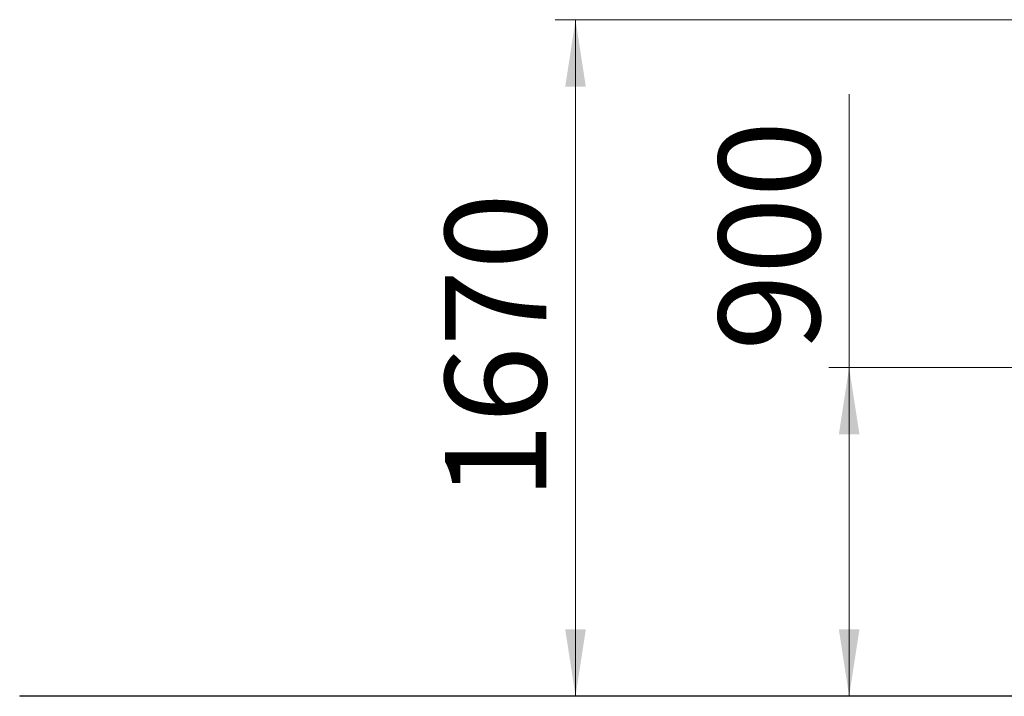
# Model space of a CAD drawing. Units: millimetres. Extents: x 14 to 158, y 86 to 238.
# Drawn here: x 24 to 72, y 205 to 238 of the extents above; entities that cross this region are included whole.
import ezdxf

# ---------------------------------------------------------------- set-up
doc = ezdxf.new("R2010")
doc.units = ezdxf.units.MM
doc.styles.add('SLDTEXTSTYLE0', font='TXT', dxfattribs={"width": 0.663})
doc.dimstyles.new('SLDDIMSTYLE0', dxfattribs={"dimtxt": 5, "dimasz": 3.302, "dimexe": 0, "dimexo": 0.0625, "dimgap": 1.25, "dimtad": 1, "dimtoh": 1, "dimlfac": 50, "dimrnd": 1e-09, "dimzin": 12, "dimdsep": 46, "dimtxsty": 'SLDTEXTSTYLE0', "dimsah": 1, "dimcen": 0.09, "dimadec": 0, "dimazin": 0, "dimtfac": 1, "dimtofl": 0, "dimtmove": 0, "dimatfit": 3, "dimfxl": 0, "dimfrac": 2, "dimtolj": 1, "dimtzin": 12, "dimarcsym": 0})
doc.dimstyles.new('SLDDIMSTYLE1', dxfattribs={"dimtxt": 5, "dimasz": 3.302, "dimexe": 0, "dimexo": 0.0625, "dimgap": 1.25, "dimtad": 1, "dimtoh": 1, "dimdec": 0, "dimlfac": 50, "dimrnd": 1e-09, "dimzin": 12, "dimdsep": 46, "dimtxsty": 'SLDTEXTSTYLE0', "dimsah": 1, "dimcen": 0.09, "dimadec": 0, "dimazin": 0, "dimtfac": 1, "dimtdec": 0, "dimtofl": 0, "dimtmove": 0, "dimatfit": 3, "dimfxl": 0, "dimfrac": 2, "dimtolj": 1, "dimtzin": 12, "dimarcsym": 0})

# ---------------------------------------------------------------- blocks, each defined once
blk = doc.blocks.new('*D1')
at = {"color": 7, "linetype": 'Continuous', "lineweight": 0}
for p, q in [((101.846, 238), (50.265, 238)), ((51.265, 238), (51.265, 204.59))]:
    blk.add_line(p, q, dxfattribs=at)
for points in [[(51.265, 238), (50.757, 234.698), (51.773, 234.698)], [(51.265, 204.59), (51.773, 207.892), (50.757, 207.892)]]:
    blk.add_solid(points, dxfattribs=at)
at = {"color": 7, "linetype": 'Continuous', "lineweight": 0, "insert": (44.82, 214.299), "char_height": 5, "attachment_point": 1, "rotation": 90, "style": 'SLDTEXTSTYLE0'}
blk.add_mtext('1670', dxfattribs=at)
blk = doc.blocks.new('*D2')
at = {"color": 7, "linetype": 'Continuous', "lineweight": 0}
for p, q in [((64.78, 220.834), (64.78, 234.322)), ((107.65, 220.834), (63.78, 220.834)), ((64.78, 204.59), (64.78, 220.834))]:
    blk.add_line(p, q, dxfattribs=at)
for points in [[(64.78, 220.834), (64.272, 217.532), (65.288, 217.532)], [(64.78, 204.59), (65.288, 207.892), (64.272, 207.892)]]:
    blk.add_solid(points, dxfattribs=at)
at = {"color": 7, "linetype": 'Continuous', "lineweight": 0, "insert": (58.335, 221.653), "char_height": 5, "attachment_point": 1, "rotation": 90, "style": 'SLDTEXTSTYLE0'}
blk.add_mtext('900', dxfattribs=at)

msp = doc.modelspace()

# ---------------------------------------------------------------- linework, layer by layer
at = {"color": 7, "linetype": 'Continuous', "lineweight": 15}
for p, q in [((23.80906, 204.61039), (23.80906, 204.59039)), ((23.80906, 204.61039), (53.80906, 204.61039)), ((23.80906, 204.59039), (53.80906, 204.59039)), ((53.80906, 204.61039), (53.80906, 204.59039)), ((53.80906, 204.61039), (128.14555, 204.61039)), ((53.80906, 204.59039), (128.14555, 204.59039))]:
    msp.add_line(p, q, dxfattribs=at)

# ---------------------------------------------------------------- dimensions: what is measured, and where the dimension line sits
at = {"color": 7, "linetype": 'Continuous', "lineweight": 0}
for base, p1, p2, dimstyle, picture, middle in [((51.26489, 204.59039), (102.84562, 238.00001), (23.80906, 204.59039), 'SLDDIMSTYLE0', '*D1', (51.26489, 221.68746)), ((64.78031, 220.83359), (23.80906, 204.59039), (108.64974, 220.83359), 'SLDDIMSTYLE1', '*D2', (64.78031, 227.19399))]:
    dim = msp.add_linear_dim(base=base, p1=p1, p2=p2, angle=90, dimstyle=dimstyle, dxfattribs=at)
    dim.commit()
    dim.dimension.update_dxf_attribs({"geometry": picture, "text_midpoint": middle, "dimtype": 160})

doc.saveas('drawing.dxf')
